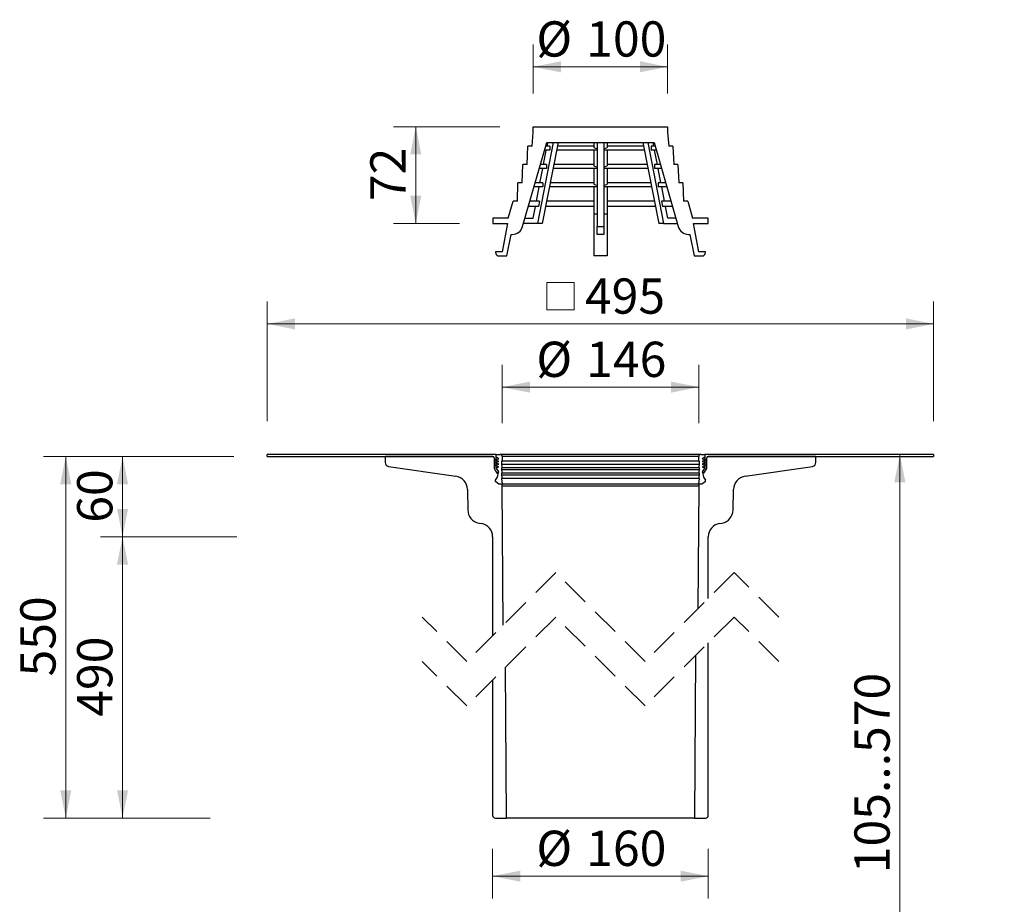
# Model space of a CAD drawing. Units: millimetres. Extents: x 311 to 1042, y 27 to 1143.
# Drawn here: x 311 to 1042, y 486 to 1143 of the extents above; entities that cross this region are included whole.
import ezdxf

# ---------------------------------------------------------------- set-up
doc = ezdxf.new("R2010")
doc.units = ezdxf.units.MM
doc.header["$LTSCALE"] = 16.5
doc.linetypes.add('HIDDEN', pattern=[1.905, 1.27, -0.635])
doc.styles.add('SLDTEXTSTYLE0', font='TXT', dxfattribs={"width": 0.605})
doc.dimstyles.new('SLDDIMSTYLE0', dxfattribs={"dimtxt": 25.426355, "dimasz": 20.625, "dimexe": 0, "dimexo": 0.0625, "dimgap": 6.356589, "dimtad": 1, "dimdec": 0, "dimrnd": 1e-09, "dimzin": 12, "dimdsep": 46, "dimtxsty": 'SLDTEXTSTYLE0', "dimsah": 1, "dimcen": 0.09, "dimadec": 0, "dimazin": 3, "dimtfac": 1, "dimtdec": 0, "dimtofl": 0, "dimtmove": 0, "dimatfit": 3, "dimfxl": 1, "dimfrac": 2, "dimtolj": 1, "dimtzin": 12, "dimarcsym": 0})
doc.dimstyles.new('SLDDIMSTYLE1', dxfattribs={"dimtxt": 25.426355, "dimasz": 20.625, "dimexe": 0, "dimexo": 0.0625, "dimgap": 6.356589, "dimtad": 1, "dimrnd": 1e-09, "dimzin": 12, "dimdsep": 46, "dimtxsty": 'SLDTEXTSTYLE0', "dimsah": 1, "dimcen": 0.09, "dimadec": 0, "dimazin": 3, "dimtfac": 1, "dimtofl": 0, "dimtmove": 0, "dimatfit": 3, "dimfxl": 1, "dimfrac": 2, "dimtolj": 1, "dimtzin": 12, "dimarcsym": 0})

# ---------------------------------------------------------------- blocks, each defined once
blk = doc.blocks.new('_D_1')
at = {"color": 7, "linetype": 'Continuous', "lineweight": 18, "transparency": 16777216}
for p, q in [((692.18, 1088.38), (692.18, 1124.6)), ((791.97, 1088.38), (791.97, 1124.6)), ((692.18, 1108.1), (791.97, 1108.1))]:
    blk.add_line(p, q, dxfattribs=at)
for points in [[(692.18, 1108.1), (712.81, 1103.98), (712.81, 1112.23)], [(791.97, 1108.1), (771.35, 1112.23), (771.35, 1103.98)]]:
    blk.add_solid(points, dxfattribs=at)
at = {"color": 7, "linetype": 'Continuous', "lineweight": 18, "transparency": 16777216, "char_height": 26.194, "attachment_point": 1, "style": 'SLDTEXTSTYLE0'}
for s, insert in [('%%c', (694.43, 1141.87)), ('100', (731.52, 1141.87))]:
    blk.add_mtext(s, dxfattribs=dict(at, insert=insert))
blk = doc.blocks.new('_D_2')
at = {"color": 7, "linetype": 'Continuous', "lineweight": 18, "transparency": 16777216}
for p, q in [((667.43, 1063.63), (588.35, 1063.63)), ((604.85, 991.73), (604.85, 1063.63)), ((637.33, 991.73), (588.35, 991.73))]:
    blk.add_line(p, q, dxfattribs=at)
for points in [[(604.85, 1063.63), (600.73, 1043.01), (608.98, 1043.01)], [(604.85, 991.73), (608.98, 1012.36), (600.73, 1012.36)]]:
    blk.add_solid(points, dxfattribs=at)
at = {"color": 7, "linetype": 'Continuous', "lineweight": 18, "transparency": 16777216, "insert": (571.09, 1008.33), "char_height": 26.194, "attachment_point": 1, "rotation": 90, "style": 'SLDTEXTSTYLE0'}
blk.add_mtext('72', dxfattribs=at)
blk = doc.blocks.new('_D_3')
at = {"color": 7, "linetype": 'Continuous', "lineweight": 18, "transparency": 16777216}
for p, q in [((669.08, 843.48), (669.08, 886.7)), ((815.08, 843.48), (815.08, 886.7)), ((669.08, 870.2), (815.08, 870.2))]:
    blk.add_line(p, q, dxfattribs=at)
for points in [[(669.08, 870.2), (689.7, 866.07), (689.7, 874.32)], [(815.08, 870.2), (794.45, 874.32), (794.45, 866.07)]]:
    blk.add_solid(points, dxfattribs=at)
at = {"color": 7, "linetype": 'Continuous', "lineweight": 18, "transparency": 16777216, "char_height": 26.194, "attachment_point": 1, "style": 'SLDTEXTSTYLE0'}
for s, insert in [('%%c', (694.43, 903.96)), ('146', (731.52, 903.96))]:
    blk.add_mtext(s, dxfattribs=dict(at, insert=insert))
blk = doc.blocks.new('SW_SYMBOL_MOD_BOX')
at = {"color": 0, "linetype": 'Continuous', "lineweight": 18}
for p, q in [((3300, 3300), (3300, 13200)), ((3300, 13200), (13200, 13200)), ((13200, 13200), (13200, 3300)), ((3300, 3300), (13200, 3300))]:
    blk.add_line(p, q, dxfattribs=at)
blk = doc.blocks.new('_D_4')
at = {"color": 7, "linetype": 'Continuous', "lineweight": 18, "transparency": 16777216}
for p, q in [((494.58, 844.98), (494.58, 933.68)), ((989.58, 844.98), (989.58, 933.68)), ((494.58, 917.18), (989.58, 917.18))]:
    blk.add_line(p, q, dxfattribs=at)
for points in [[(494.58, 917.18), (515.2, 913.05), (515.2, 921.3)], [(989.58, 917.18), (968.95, 921.3), (968.95, 913.05)]]:
    blk.add_solid(points, dxfattribs=at)
at = {"color": 7, "linetype": 'Continuous', "lineweight": 18, "transparency": 16777216, "xscale": 0.002046395036887994, "yscale": 0.002046395036887994, "zscale": 0.002046395036887994, "rotation": 1.060184893821171e-12}
blk.add_blockref('SW_SYMBOL_MOD_BOX', (695.4, 920.96), dxfattribs=at)
at = {"color": 7, "linetype": 'Continuous', "lineweight": 18, "transparency": 16777216, "insert": (730.55, 950.94), "char_height": 26.194, "attachment_point": 1, "style": 'SLDTEXTSTYLE0'}
blk.add_mtext('495', dxfattribs=at)
blk = doc.blocks.new('_D_8')
at = {"color": 7, "linetype": 'Continuous', "lineweight": 18, "transparency": 16777216}
for p, q in [((661.98, 527.4), (661.98, 490.52)), ((822.18, 527.4), (822.18, 490.52)), ((661.98, 507.02), (822.18, 507.02))]:
    blk.add_line(p, q, dxfattribs=at)
for points in [[(661.98, 507.02), (682.6, 502.9), (682.6, 511.15)], [(822.18, 507.02), (801.55, 511.15), (801.55, 502.9)]]:
    blk.add_solid(points, dxfattribs=at)
at = {"color": 7, "linetype": 'Continuous', "lineweight": 18, "transparency": 16777216, "char_height": 26.194, "attachment_point": 1, "style": 'SLDTEXTSTYLE0'}
for s, insert in [('%%c', (694.43, 540.79)), ('160', (731.52, 540.79))]:
    blk.add_mtext(s, dxfattribs=dict(at, insert=insert))
blk = doc.blocks.new('_D_12')
at = {"color": 7, "linetype": 'Continuous', "lineweight": 18, "transparency": 16777216}
for p, q in [((469.83, 818.73), (328.36, 818.73)), ((344.86, 550.15), (344.86, 818.73)), ((444.06, 550.15), (328.36, 550.15))]:
    blk.add_line(p, q, dxfattribs=at)
for points in [[(344.86, 818.73), (340.73, 798.11), (348.98, 798.11)], [(344.86, 550.15), (348.98, 570.78), (340.73, 570.78)]]:
    blk.add_solid(points, dxfattribs=at)
at = {"color": 7, "linetype": 'Continuous', "lineweight": 18, "transparency": 16777216, "insert": (311.09, 655.34), "char_height": 26.194, "attachment_point": 1, "rotation": 90, "style": 'SLDTEXTSTYLE0'}
blk.add_mtext('550', dxfattribs=at)
blk = doc.blocks.new('_D_13')
at = {"color": 7, "linetype": 'Continuous', "lineweight": 18, "transparency": 16777216}
for p, q in [((472.03, 759.11), (370.55, 759.11)), ((387.05, 550.15), (387.05, 759.11)), ((452.22, 550.15), (370.55, 550.15))]:
    blk.add_line(p, q, dxfattribs=at)
for points in [[(387.05, 759.11), (382.92, 738.48), (391.17, 738.48)], [(387.05, 550.15), (391.17, 570.78), (382.92, 570.78)]]:
    blk.add_solid(points, dxfattribs=at)
at = {"color": 7, "linetype": 'Continuous', "lineweight": 18, "transparency": 16777216, "insert": (353.28, 625.43), "char_height": 26.194, "attachment_point": 1, "rotation": 90, "style": 'SLDTEXTSTYLE0'}
blk.add_mtext('490', dxfattribs=at)
blk = doc.blocks.new('_D_14')
at = {"color": 7, "linetype": 'Continuous', "lineweight": 18, "transparency": 16777216}
for p, q in [((469.83, 818.73), (370.55, 818.73)), ((387.05, 759.11), (387.05, 818.73)), ((466.94, 759.11), (370.55, 759.11))]:
    blk.add_line(p, q, dxfattribs=at)
for points in [[(387.05, 818.73), (382.92, 798.11), (391.17, 798.11)], [(387.05, 759.11), (391.17, 779.73), (382.92, 779.73)]]:
    blk.add_solid(points, dxfattribs=at)
at = {"color": 7, "linetype": 'Continuous', "lineweight": 18, "transparency": 16777216, "insert": (353.28, 769.52), "char_height": 26.194, "attachment_point": 1, "rotation": 90, "style": 'SLDTEXTSTYLE0'}
blk.add_mtext('60', dxfattribs=at)
blk = doc.blocks.new('_D_15')
at = {"color": 7, "linetype": 'Continuous', "lineweight": 18, "transparency": 16777216}
blk.add_line((964.5, 820.23), (964.5, 343.75), dxfattribs=at)
for points in [[(964.5, 820.23), (960.37, 799.61), (968.62, 799.61)], [(964.5, 343.75), (968.62, 364.38), (960.37, 364.38)]]:
    blk.add_solid(points, dxfattribs=at)
at = {"color": 7, "linetype": 'Continuous', "lineweight": 18, "transparency": 16777216, "insert": (930.73, 509.23), "char_height": 26.194, "attachment_point": 1, "rotation": 90, "style": 'SLDTEXTSTYLE0'}
blk.add_mtext('105...570', dxfattribs=at)

msp = doc.modelspace()

# ---------------------------------------------------------------- linework, layer by layer
at = {"color": 7, "linetype": 'Continuous', "lineweight": 25}
for p, q in [((692.184, 1059.631), (692.184, 1063.631)), ((692.184, 1063.631), (791.974, 1063.631)), ((791.974, 1063.631), (791.974, 1059.631)), ((691.402, 1049.081), (692.184, 1059.631)), ((791.974, 1059.631), (792.755, 1049.081)), ((684.248, 989.412), (702.304, 1051.931)), ((687.694, 1035.531), (688.202, 1049.081)), ((691.402, 1049.081), (688.202, 1049.081)), ((707.005, 1051.931), (695.28, 991.731)), ((710.541, 1051.931), (698.815, 991.731)), ((699.777, 1035.531), (701.832, 1046.081)), ((704.521, 1046.081), (700.615, 1046.081)), ((704.521, 1049.081), (701.481, 1049.081)), ((702.304, 1051.931), (781.853, 1051.931)), ((702.416, 1049.081), (702.971, 1051.931)), ((704.521, 1049.081), (704.521, 1046.081)), ((739.579, 1046.081), (709.401, 1046.081)), ((737.079, 1049.081), (709.985, 1049.081)), ((737.079, 1051.931), (737.079, 1048.09)), ((737.079, 1046.081), (737.079, 1034.475)), ((739.579, 1051.931), (739.579, 989.412)), ((744.579, 1051.931), (744.579, 989.412)), ((774.756, 1046.081), (744.579, 1046.081)), ((747.079, 1051.931), (747.079, 1048.09)), ((774.172, 1049.081), (747.079, 1049.081)), ((747.079, 1046.081), (747.079, 1034.475)), ((773.617, 1051.931), (785.342, 991.731)), ((777.152, 1051.931), (788.878, 991.731)), ((779.637, 1049.081), (779.637, 1046.081)), ((782.676, 1049.081), (779.637, 1049.081)), ((783.543, 1046.081), (779.637, 1046.081)), ((781.741, 1049.081), (781.186, 1051.931)), ((781.853, 1051.931), (799.909, 989.412)), ((784.381, 1035.531), (782.326, 1046.081)), ((795.955, 1049.081), (792.755, 1049.081)), ((795.955, 1049.081), (796.463, 1035.531)), ((683.987, 1021.981), (684.494, 1035.531)), ((687.694, 1035.531), (684.494, 1035.531)), ((701.896, 1032.531), (696.701, 1032.531)), ((697.138, 1021.981), (699.193, 1032.531)), ((701.896, 1035.531), (697.568, 1035.531)), ((701.896, 1035.531), (701.896, 1032.531)), ((739.579, 1032.531), (706.762, 1032.531)), ((737.079, 1035.531), (707.346, 1035.531)), ((737.079, 1032.531), (737.079, 1020.867)), ((777.395, 1032.531), (744.579, 1032.531)), ((776.811, 1035.531), (747.079, 1035.531)), ((747.079, 1032.531), (747.079, 1020.867)), ((782.261, 1035.531), (782.261, 1032.531)), ((786.59, 1035.531), (782.261, 1035.531)), ((787.456, 1032.531), (782.261, 1032.531)), ((787.02, 1021.981), (784.965, 1032.531)), ((799.663, 1035.531), (796.463, 1035.531)), ((799.663, 1035.531), (800.171, 1021.981)), ((680.5, 1008.431), (680.787, 1021.981)), ((683.987, 1021.981), (680.787, 1021.981)), ((699.272, 1018.981), (692.788, 1018.981)), ((699.272, 1021.981), (693.654, 1021.981)), ((694.499, 1008.431), (696.553, 1018.981)), ((699.272, 1021.981), (699.272, 1018.981)), ((739.579, 1018.981), (704.123, 1018.981)), ((737.079, 1021.981), (704.707, 1021.981)), ((737.079, 1018.981), (737.079, 998.731)), ((780.035, 1018.981), (744.579, 1018.981)), ((779.45, 1021.981), (747.079, 1021.981)), ((747.079, 1018.981), (747.079, 998.731)), ((784.886, 1021.981), (784.886, 1018.981)), ((790.503, 1021.981), (784.886, 1021.981)), ((791.369, 1018.981), (784.886, 1018.981)), ((789.659, 1008.431), (787.604, 1018.981)), ((803.371, 1021.981), (800.171, 1021.981)), ((803.371, 1021.981), (803.657, 1008.431)), ((673.603, 995.731), (677.271, 1008.431)), ((680.5, 1008.431), (677.271, 1008.431)), ((696.03, 1004.431), (688.586, 1004.431)), ((696.804, 1008.431), (689.741, 1008.431)), ((692.006, 995.631), (693.719, 1004.431)), ((696.804, 1008.431), (696.03, 1004.431)), ((737.079, 1004.431), (701.289, 1004.431)), ((737.079, 1008.431), (702.068, 1008.431)), ((782.089, 1008.431), (747.079, 1008.431)), ((782.868, 1004.431), (747.079, 1004.431)), ((787.353, 1008.431), (788.128, 1004.431)), ((794.416, 1008.431), (787.353, 1008.431)), ((795.572, 1004.431), (788.128, 1004.431)), ((792.152, 995.631), (790.438, 1004.431)), ((806.886, 1008.431), (803.657, 1008.431)), ((806.886, 1008.431), (810.554, 995.731)), ((662.079, 995.731), (662.079, 991.731)), ((673.603, 995.731), (662.079, 995.731)), ((686.044, 995.631), (692.006, 995.631)), ((739.579, 998.731), (737.079, 998.731)), ((737.079, 998.731), (737.079, 967.631)), ((747.079, 998.731), (744.579, 998.731)), ((747.079, 998.731), (747.079, 967.631)), ((798.113, 995.631), (792.152, 995.631)), ((822.079, 995.731), (810.554, 995.731)), ((822.079, 991.731), (822.079, 995.731)), ((662.079, 991.731), (673.079, 991.731)), ((673.079, 991.731), (669.079, 970.631)), ((695.28, 991.731), (684.918, 991.731)), ((698.815, 991.731), (695.28, 991.731)), ((739.579, 989.412), (744.579, 989.412)), ((739.579, 983.631), (739.579, 989.412)), ((744.579, 989.412), (744.579, 983.631)), ((788.878, 991.731), (785.342, 991.731)), ((788.878, 991.731), (799.239, 991.731)), ((811.079, 991.731), (822.079, 991.731)), ((815.079, 970.631), (811.079, 991.731)), ((672.581, 967.631), (675.614, 983.631)), ((675.614, 983.631), (676.562, 983.631)), ((744.579, 983.631), (739.579, 983.631)), ((807.595, 983.631), (808.543, 983.631)), ((808.543, 983.631), (811.576, 967.631)), ((664.079, 970.631), (664.079, 970.131)), ((669.079, 970.631), (664.079, 970.631)), ((666.579, 967.631), (672.581, 967.631)), ((747.079, 967.631), (737.079, 967.631)), ((811.576, 967.631), (817.579, 967.631)), ((820.079, 970.631), (815.079, 970.631)), ((820.079, 970.131), (820.079, 970.631)), ((494.579, 818.731), (494.579, 820.231)), ((663.579, 820.231), (494.579, 820.231)), ((664.579, 820.231), (663.579, 820.231)), ((664.579, 818.231), (664.579, 820.231)), ((664.579, 820.231), (667.579, 820.231)), ((664.579, 816.515), (664.579, 819.231)), ((816.579, 820.231), (667.579, 820.231)), ((816.579, 820.231), (819.579, 820.231)), ((820.579, 820.231), (819.579, 820.231)), ((819.579, 820.231), (819.579, 818.231)), ((819.579, 819.231), (819.579, 816.515)), ((989.579, 820.231), (820.579, 820.231)), ((989.579, 820.231), (989.579, 818.731)), ((494.579, 818.731), (662.079, 818.731)), ((582.079, 818.731), (582.079, 814.321)), ((662.079, 818.731), (582.079, 818.731)), ((663.079, 817.731), (663.079, 809.82)), ((663.579, 816.231), (666.579, 817.081)), ((664.579, 816.515), (663.579, 816.231)), ((663.579, 816.231), (664.579, 815.848)), ((666.579, 815.081), (663.579, 816.231)), ((663.579, 814.231), (666.579, 815.081)), ((664.579, 814.515), (663.579, 814.231)), ((663.579, 814.231), (664.579, 813.848)), ((666.579, 813.081), (663.579, 814.231)), ((663.579, 812.231), (666.579, 813.081)), ((664.579, 812.515), (663.579, 812.231)), ((663.579, 812.231), (664.579, 811.848)), ((666.579, 811.081), (663.579, 812.231)), ((666.579, 817.081), (664.579, 818.231)), ((664.579, 814.515), (664.579, 815.848)), ((664.579, 812.515), (664.579, 813.848)), ((668.579, 815.231), (668.579, 812.731)), ((669.079, 815.231), (668.579, 815.231)), ((668.579, 812.731), (669.079, 810.231)), ((815.579, 812.731), (668.579, 812.731)), ((669.079, 818.731), (669.079, 815.231)), ((815.079, 818.731), (669.079, 818.731)), ((815.079, 815.231), (669.079, 815.231)), ((815.079, 815.231), (815.079, 818.731)), ((815.579, 815.231), (815.079, 815.231)), ((815.079, 810.231), (815.579, 812.731)), ((815.579, 812.731), (815.579, 815.231)), ((819.579, 818.231), (817.579, 817.081)), ((817.579, 817.081), (820.579, 816.231)), ((820.579, 816.231), (817.579, 815.081)), ((817.579, 815.081), (820.579, 814.231)), ((820.579, 814.231), (817.579, 813.081)), ((817.579, 813.081), (820.579, 812.231)), ((820.579, 812.231), (817.579, 811.081)), ((820.579, 816.231), (819.579, 816.515)), ((819.579, 815.848), (820.579, 816.231)), ((819.579, 815.848), (819.579, 814.515)), ((820.579, 814.231), (819.579, 814.515)), ((819.579, 813.848), (820.579, 814.231)), ((819.579, 813.848), (819.579, 812.515)), ((820.579, 812.231), (819.579, 812.515)), ((819.579, 811.848), (820.579, 812.231)), ((821.079, 809.82), (821.079, 817.731)), ((822.079, 818.731), (989.579, 818.731)), ((902.079, 818.731), (822.079, 818.731)), ((902.079, 814.321), (902.079, 818.731)), ((584.641, 811.353), (634.688, 803.969)), ((663.079, 809.82), (665.203, 806.434)), ((664.579, 810.251), (664.579, 811.848)), ((664.579, 810.231), (666.579, 811.081)), ((664.626, 810.251), (664.579, 810.251)), ((666.474, 807.231), (664.579, 810.251)), ((666.235, 807.592), (664.579, 810.231)), ((665.203, 806.434), (666.474, 807.231)), ((665.203, 806.434), (666.382, 807.173)), ((665.464, 803.231), (666.358, 806.818)), ((668.579, 810.231), (668.579, 808.731)), ((669.079, 810.231), (668.579, 810.231)), ((668.579, 808.731), (669.079, 806.231)), ((815.579, 808.731), (668.579, 808.731)), ((668.579, 806.231), (668.579, 804.731)), ((669.079, 806.231), (668.579, 806.231)), ((668.579, 804.731), (669.079, 802.231)), ((815.579, 804.731), (668.579, 804.731)), ((815.079, 810.231), (669.079, 810.231)), ((815.079, 806.231), (669.079, 806.231)), ((815.579, 810.231), (815.079, 810.231)), ((815.079, 806.231), (815.579, 808.731)), ((815.579, 806.231), (815.079, 806.231)), ((815.079, 802.231), (815.579, 804.731)), ((815.579, 808.731), (815.579, 810.231)), ((815.579, 804.731), (815.579, 806.231)), ((817.579, 811.081), (819.579, 810.231)), ((819.579, 810.251), (817.684, 807.231)), ((817.684, 807.231), (818.954, 806.434)), ((817.776, 807.173), (818.954, 806.434)), ((817.799, 806.818), (818.693, 803.231)), ((819.579, 810.231), (817.922, 807.592)), ((818.954, 806.434), (821.079, 809.82)), ((819.579, 810.251), (819.532, 810.251)), ((819.579, 811.848), (819.579, 810.251)), ((849.47, 803.969), (899.517, 811.353)), ((664.085, 801.163), (665.464, 803.231)), ((666.679, 798.231), (664.362, 799.776)), ((669.079, 798.231), (666.679, 798.231)), ((668.579, 802.231), (669.079, 798.231)), ((669.079, 802.231), (668.579, 802.231)), ((815.079, 802.231), (669.079, 802.231)), ((815.079, 798.231), (669.079, 798.231)), ((669.079, 796.731), (669.079, 798.231)), ((815.079, 798.231), (669.079, 798.231)), ((815.079, 798.231), (815.579, 802.231)), ((815.579, 802.231), (815.079, 802.231)), ((817.479, 798.231), (815.079, 798.231)), ((815.079, 798.231), (815.079, 796.731)), ((819.796, 799.776), (817.479, 798.231)), ((818.693, 803.231), (820.073, 801.163)), ((643.227, 794.251), (643.493, 778.973)), ((669.71, 693.362), (669.079, 796.731)), ((815.079, 796.731), (669.079, 796.731)), ((815.079, 796.731), (814.523, 705.687)), ((840.664, 778.973), (840.931, 794.251)), ((651.755, 769.3), (653.715, 768.954)), ((830.442, 768.954), (832.402, 769.3)), ((661.979, 759.106), (661.979, 685.63)), ((822.179, 713.343), (822.179, 759.106)), ((822.179, 552.152), (822.179, 680.343)), ((812.59, 670.754), (811.853, 550.152)), ((672.304, 550.152), (671.619, 662.271)), ((661.979, 652.63), (661.979, 552.152)), ((663.979, 550.152), (672.304, 550.152)), ((811.853, 550.152), (672.304, 550.152)), ((811.853, 550.152), (820.179, 550.152))]:
    msp.add_line(p, q, dxfattribs=at)
at = {"color": 7, "linetype": 'HIDDEN', "lineweight": 18}
for p, q in [((708.835, 732.487), (642.835, 666.487)), ((775.322, 666.487), (708.835, 732.487)), ((841.322, 732.487), (775.322, 666.487)), ((874.566, 699.487), (841.322, 732.487)), ((642.835, 666.487), (609.591, 699.487)), ((708.835, 699.487), (642.835, 633.487)), ((775.322, 633.487), (708.835, 699.487)), ((841.322, 699.487), (775.322, 633.487)), ((874.566, 666.487), (841.322, 699.487)), ((642.835, 633.487), (609.591, 666.487))]:
    msp.add_line(p, q, dxfattribs=at)
at = {"color": 7, "linetype": 'Continuous', "lineweight": 25, "flags": 128}
for points in [[(737.079, 1048.09), (738.328, 1047.695), (739.579, 1047.412)], [(744.579, 1047.412), (745.83, 1047.695), (747.079, 1048.09)], [(737.079, 1034.475), (738.328, 1034.106), (739.579, 1033.843)], [(744.579, 1033.843), (745.83, 1034.106), (747.079, 1034.475)], [(737.079, 1020.867), (738.328, 1020.522), (739.579, 1020.276)], [(744.579, 1020.276), (745.83, 1020.522), (747.079, 1020.867)]]:
    msp.add_lwpolyline(points, dxfattribs=at)
at = {"color": 7, "linetype": 'Continuous', "lineweight": 25}
for centre, radius, start, end in [((676.562, 991.631), 8, 270.000095, 343.890944), ((807.595, 991.631), 8, 196.109056, 269.999905), ((666.579, 970.131), 2.5, 180.000547, 269.999624), ((817.579, 970.131), 2.5, 270.000376, 359.999453), ((663.579, 819.231), 1, 359.999085, 90.000061), ((667.579, 818.731), 1.5, 359.999897, 89.999818), ((816.579, 818.731), 1.5, 90.000182, 180.000103), ((820.579, 819.231), 1, 89.999939, 180.000915), ((585.079, 814.321), 3, 179.999793, 261.607482), ((662.079, 817.731), 1, 0.000793, 89.999634), ((822.079, 817.731), 1, 90.000366, 179.999207), ((899.079, 814.321), 3, 278.392518, 0.000207), ((665.388, 807.06), 1, 346.000168, 32.109039), ((665.388, 807.06), 1, 345.999224, 6.49665), ((818.769, 807.06), 1, 147.890961, 193.999832), ((818.769, 807.06), 1, 173.50335, 194.000776), ((633.228, 794.076), 10, 1.000012, 81.607212), ((664.917, 800.608), 1, 146.299929, 236.300164), ((819.241, 800.608), 1, 303.699836, 33.700071), ((850.929, 794.076), 10, 98.392788, 178.999988), ((653.492, 779.148), 10, 180.999978, 259.999991), ((830.666, 779.148), 10, 280.000009, 359.000022), ((651.979, 759.106), 10, 359.999978, 79.99998), ((832.179, 759.106), 10, 100.00002, 180.000022), ((663.979, 552.152), 2, 179.999574, 270.000212), ((820.179, 552.152), 2, 269.999788, 0.000426)]:
    msp.add_arc(centre, radius, start, end, dxfattribs=at)

# ---------------------------------------------------------------- dimensions: what is measured, and where the dimension line sits
at = {"color": 7, "linetype": 'Continuous', "lineweight": 18}
for base, p1, p2, dimstyle, picture, middle in [((791.974, 1108.101), (692.184, 1063.631), (791.974, 1063.631), 'SLDDIMSTYLE0', '_D_1', (742.079, 1108.101)), ((815.079, 870.197), (669.079, 818.731), (815.079, 818.731), 'SLDDIMSTYLE1', '_D_3', (742.079, 870.197)), ((822.179, 507.022), (661.979, 552.152), (822.179, 552.152), 'SLDDIMSTYLE0', '_D_8', (742.079, 507.022))]:
    dim = msp.add_linear_dim(base=base, p1=p1, p2=p2, text='%%c<>', dimstyle=dimstyle, dxfattribs=at)
    dim.commit()
    dim.dimension.update_dxf_attribs({"geometry": picture, "text_midpoint": middle, "dimtype": 160})
for base, p1, p2, picture, middle in [((604.854, 1063.631), (662.079, 991.731), (692.184, 1063.631), '_D_2', (604.854, 1027.73)), ((387.049, 818.731), (661.979, 759.106), (494.579, 818.731), '_D_14', (387.049, 788.919))]:
    dim = msp.add_linear_dim(base=base, p1=p1, p2=p2, angle=90, dimstyle='SLDDIMSTYLE0', dxfattribs=at)
    dim.commit()
    dim.dimension.update_dxf_attribs({"geometry": picture, "text_midpoint": middle, "dimtype": 160})
for base, p1, p2, angle, text, dimstyle, picture, middle in [((989.579, 917.176), (494.579, 820.231), (989.579, 820.231), 0, '{\\fGDT;o}<>', 'SLDDIMSTYLE1', '_D_4', (742.079, 917.176)), ((964.499, 343.752), (989.579, 820.231), (1042.079, 343.752), 90, '105...570', 'SLDDIMSTYLE1', '_D_15', (964.499, 581.991)), ((344.859, 818.731), (663.979, 550.152), (494.579, 818.731), 90, '550', 'SLDDIMSTYLE1', '_D_12', (344.859, 684.441)), ((387.049, 759.106), (663.979, 550.152), (661.979, 759.106), 90, '490', 'SLDDIMSTYLE0', '_D_13', (387.049, 654.532))]:
    dim = msp.add_linear_dim(base=base, p1=p1, p2=p2, angle=angle, text=text, dimstyle=dimstyle, dxfattribs=at)
    dim.commit()
    dim.dimension.update_dxf_attribs({"geometry": picture, "text_midpoint": middle, "dimtype": 160})

doc.saveas('drawing.dxf')
